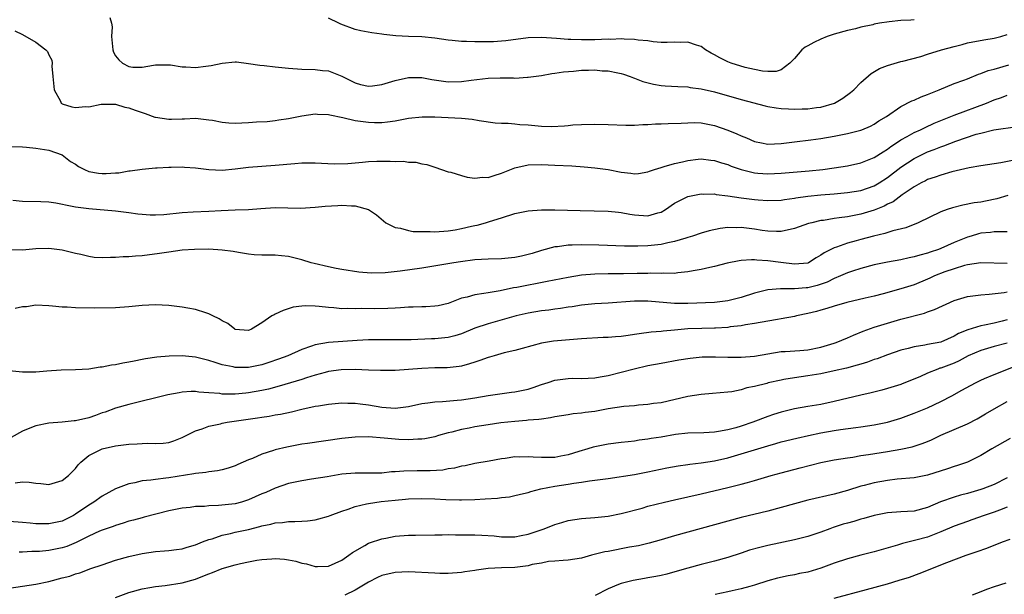
# Model space of a CAD drawing. Units: inches. Extents: x 2607000 to 2610000, y 1533000 to 1536000.
# Drawn here: x 2607219 to 2607367, y 1534199 to 1534286 of the extents above; entities that cross this region are included whole.
import ezdxf

# ---------------------------------------------------------------- set-up
doc = ezdxf.new("R2010")
doc.units = ezdxf.units.IN
doc.header["$MEASUREMENT"] = 0
doc.layers.add('LD26071533_2ft', color=82, linetype='Continuous')

msp = doc.modelspace()

# ---------------------------------------------------------------- linework, layer by layer
at = {"layer": 'LD26071533_2ft'}
for points, elevation in [([(2607232.15, 1534285.85), (2607232.4, 1534285), (2607232.47, 1534284.47), (2607232.37, 1534283), (2607232.6, 1534281), (2607232.68, 1534280.68), (2607233, 1534280.13), (2607233.49, 1534279.49), (2607234.04, 1534279), (2607235, 1534278.49), (2607235.58, 1534278.42), (2607237, 1534278.38), (2607238.7, 1534278.7), (2607239, 1534278.73), (2607239.25, 1534278.75), (2607241, 1534278.75), (2607241.26, 1534278.74), (2607243, 1534278.44), (2607243.55, 1534278.45), (2607245, 1534278.35), (2607246.56, 1534278.56), (2607247.36, 1534278.64), (2607249.02, 1534279.02), (2607251, 1534279.19), (2607251.18, 1534279.18), (2607253, 1534278.96), (2607254.68, 1534278.68), (2607255.35, 1534278.65), (2607257, 1534278.46), (2607259, 1534278.26), (2607261, 1534278.1), (2607263, 1534278.03), (2607264.1, 1534277.9), (2607265, 1534277.83), (2607267, 1534277.07), (2607269, 1534276.05), (2607269.81, 1534275.81), (2607271, 1534275.54), (2607271.6, 1534275.6), (2607273, 1534275.81), (2607275, 1534276.42), (2607277, 1534276.85), (2607279, 1534276.83), (2607280.55, 1534276.55), (2607282.3, 1534276.3), (2607283, 1534276.22), (2607285, 1534276.25), (2607286.46, 1534276.46), (2607289, 1534276.75), (2607290.78, 1534276.78), (2607292.78, 1534276.78), (2607293, 1534276.76), (2607294.88, 1534276.88), (2607295, 1534276.88), (2607297, 1534277.15), (2607298.57, 1534277.43), (2607299, 1534277.48), (2607300.29, 1534277.71), (2607301.8, 1534277.8), (2607303, 1534277.93), (2607304.05, 1534277.95), (2607305, 1534277.98), (2607306.13, 1534277.87), (2607307, 1534277.84), (2607308.47, 1534277.53), (2607309, 1534277.45), (2607309.35, 1534277.35), (2607310.35, 1534277), (2607310.81, 1534276.81), (2607311, 1534276.75), (2607312.24, 1534276.24), (2607313.82, 1534275.82), (2607315, 1534275.62), (2607315.58, 1534275.58), (2607317.47, 1534275.47), (2607319, 1534275.42), (2607319.35, 1534275.35), (2607321, 1534275.15), (2607323, 1534274.69), (2607327, 1534273.54), (2607330.59, 1534272.59), (2607331, 1534272.5), (2607332.28, 1534272.28), (2607333, 1534272.21), (2607334.13, 1534272.13), (2607335, 1534272.11), (2607336.15, 1534272.15), (2607337, 1534272.15), (2607338.35, 1534272.35), (2607339, 1534272.4), (2607341.05, 1534273), (2607342.26, 1534273.74), (2607343.42, 1534274.58), (2607343.92, 1534275), (2607345, 1534276.12), (2607346.54, 1534277.46), (2607347.81, 1534278.19), (2607349, 1534278.67), (2607351, 1534279.23), (2607351.29, 1534279.29), (2607354, 1534280), (2607355, 1534280.34), (2607357.1, 1534281), (2607359, 1534281.52), (2607360.19, 1534281.81), (2607361, 1534282.05), (2607363.47, 1534282.53), (2607365, 1534282.74), (2607366.03, 1534283), (2607367, 1534283.3)], 7580), ([(2607353, 1534285.54), (2607352.52, 1534285.48), (2607351, 1534285.44), (2607349.24, 1534285.24), (2607347.78, 1534285), (2607347, 1534284.85), (2607346.79, 1534284.79), (2607345, 1534284.41), (2607344.19, 1534284.19), (2607343, 1534283.93), (2607341, 1534283.36), (2607339.91, 1534283), (2607339, 1534282.63), (2607337.91, 1534282.09), (2607337, 1534281.62), (2607336.61, 1534281.39), (2607336.11, 1534281), (2607335, 1534279.72), (2607334.32, 1534279), (2607333, 1534278.01), (2607332.27, 1534277.73), (2607331, 1534277.73), (2607330.22, 1534277.78), (2607329, 1534278.04), (2607327.63, 1534278.37), (2607325.52, 1534279), (2607325, 1534279.19), (2607323.79, 1534279.79), (2607323, 1534280.24), (2607322.49, 1534280.49), (2607321.66, 1534281), (2607321, 1534281.5), (2607320.31, 1534281.69), (2607319, 1534282.16), (2607317.89, 1534282.11), (2607317, 1534282.15), (2607315.9, 1534282.1), (2607315, 1534282.13), (2607313.8, 1534282.2), (2607313, 1534282.35), (2607311.54, 1534282.46), (2607311, 1534282.58), (2607309.41, 1534282.59), (2607309, 1534282.64), (2607307.42, 1534282.58), (2607307, 1534282.59), (2607305, 1534282.53), (2607303, 1534282.5), (2607301.43, 1534282.57), (2607301, 1534282.57), (2607299.27, 1534282.73), (2607297, 1534282.88), (2607295, 1534282.82), (2607291.64, 1534282.36), (2607291, 1534282.29), (2607289.78, 1534282.22), (2607289, 1534282.19), (2607287.79, 1534282.21), (2607287, 1534282.19), (2607285.74, 1534282.26), (2607285, 1534282.25), (2607283.58, 1534282.42), (2607283, 1534282.46), (2607281, 1534282.78), (2607279, 1534282.98), (2607277, 1534283.02), (2607275.1, 1534283.1), (2607273.29, 1534283.29), (2607273, 1534283.36), (2607271.53, 1534283.54), (2607269.86, 1534283.86), (2607269, 1534284.07), (2607266.87, 1534284.87), (2607266.56, 1534285), (2607265, 1534285.78)], 7582), ([(2607217.87, 1534283.87), (2607219, 1534283.29), (2607221, 1534282.18), (2607222.51, 1534281), (2607222.76, 1534280.76), (2607223, 1534280.24), (2607223.44, 1534279.44), (2607223.46, 1534279), (2607223.43, 1534278.57), (2607223.59, 1534277), (2607223.76, 1534275), (2607224.73, 1534273.27), (2607224.85, 1534273), (2607224.92, 1534272.92), (2607225, 1534272.88), (2607226.45, 1534272.45), (2607227, 1534272.32), (2607228.49, 1534272.49), (2607229, 1534272.45), (2607230.84, 1534272.84), (2607231, 1534272.86), (2607232.82, 1534272.82), (2607233, 1534272.84), (2607234.38, 1534272.38), (2607235, 1534272.3), (2607235.93, 1534271.93), (2607237, 1534271.57), (2607237.44, 1534271.44), (2607238.9, 1534270.9), (2607239, 1534270.88), (2607241, 1534270.6), (2607241.42, 1534270.58), (2607243, 1534270.63), (2607243.37, 1534270.63), (2607245, 1534270.71), (2607247, 1534270.5), (2607247.59, 1534270.41), (2607249, 1534270.13), (2607250.02, 1534270.02), (2607251, 1534269.98), (2607253, 1534270.08), (2607254.2, 1534270.2), (2607255.76, 1534270.24), (2607257, 1534270.36), (2607257.54, 1534270.46), (2607259, 1534270.67), (2607259.26, 1534270.74), (2607261, 1534271.09), (2607263, 1534271.39), (2607263.35, 1534271.35), (2607265, 1534271.29), (2607265.22, 1534271.22), (2607267.17, 1534270.83), (2607269, 1534270.39), (2607270.22, 1534270.22), (2607271, 1534270.13), (2607271.9, 1534270.1), (2607273, 1534270.1), (2607273.84, 1534270.16), (2607275, 1534270.32), (2607277, 1534270.72), (2607279.06, 1534270.94), (2607281, 1534270.92), (2607285, 1534270.72), (2607286.58, 1534270.58), (2607287.64, 1534270.36), (2607290.03, 1534270.03), (2607291, 1534269.96), (2607292.02, 1534269.98), (2607293, 1534269.87), (2607293.77, 1534269.77), (2607295, 1534269.72), (2607297, 1534269.55), (2607298.5, 1534269.5), (2607300.44, 1534269.56), (2607301, 1534269.64), (2607301.71, 1534269.72), (2607303, 1534269.78), (2607305, 1534269.82), (2607307, 1534269.79), (2607309.68, 1534269.68), (2607311, 1534269.68), (2607312.22, 1534269.78), (2607313, 1534269.78), (2607314.13, 1534269.87), (2607315, 1534269.88), (2607316.05, 1534269.95), (2607317.98, 1534269.98), (2607319, 1534270.05), (2607319.94, 1534270.06), (2607321, 1534270.02), (2607323, 1534269.65), (2607325, 1534268.94), (2607326.38, 1534268.38), (2607327, 1534268.08), (2607327.79, 1534267.79), (2607329, 1534267.24), (2607330.07, 1534267), (2607331, 1534266.83), (2607333, 1534266.92), (2607335, 1534267.19), (2607337.46, 1534267.46), (2607339, 1534267.66), (2607341, 1534268.02), (2607343, 1534268.44), (2607345, 1534268.94), (2607345.16, 1534269), (2607346.45, 1534269.55), (2607347, 1534269.83), (2607347.69, 1534270.31), (2607348.85, 1534271), (2607351, 1534272.5), (2607352.66, 1534273.34), (2607353, 1534273.45), (2607354.06, 1534273.94), (2607355, 1534274.27), (2607355.5, 1534274.5), (2607356.75, 1534275), (2607359, 1534275.93), (2607360.44, 1534276.44), (2607361, 1534276.66), (2607362.66, 1534277.34), (2607363, 1534277.43), (2607364.12, 1534277.88), (2607365, 1534278.11), (2607367.25, 1534278.75)], 7578), ([(2607217, 1534266.45), (2607219, 1534266.4), (2607219.64, 1534266.36), (2607221, 1534266.2), (2607223, 1534265.92), (2607225, 1534265.21), (2607226.22, 1534264.22), (2607227, 1534263.79), (2607227.44, 1534263.44), (2607228.35, 1534263), (2607229, 1534262.73), (2607230.46, 1534262.46), (2607231, 1534262.4), (2607231.6, 1534262.4), (2607233, 1534262.51), (2607233.48, 1534262.52), (2607235, 1534262.8), (2607235.21, 1534262.79), (2607237, 1534263.07), (2607239, 1534263.27), (2607239.27, 1534263.27), (2607241, 1534263.37), (2607241.35, 1534263.35), (2607243, 1534263.41), (2607243.37, 1534263.37), (2607245, 1534263.28), (2607247, 1534263.01), (2607249, 1534262.93), (2607251, 1534263.12), (2607253, 1534263.36), (2607257, 1534263.66), (2607259.94, 1534263.94), (2607261, 1534264), (2607262.04, 1534264.04), (2607263, 1534264.02), (2607265.87, 1534263.87), (2607267.91, 1534263.91), (2607269, 1534264.04), (2607270.11, 1534264.11), (2607271, 1534264.21), (2607272.26, 1534264.26), (2607274.29, 1534264.29), (2607275, 1534264.23), (2607276.25, 1534264.25), (2607277, 1534264.13), (2607278.1, 1534264.1), (2607279, 1534263.88), (2607279.76, 1534263.76), (2607281, 1534263.37), (2607283, 1534262.68), (2607283.39, 1534262.61), (2607285, 1534262.09), (2607285.85, 1534261.85), (2607287, 1534261.73), (2607288.16, 1534261.84), (2607289, 1534261.82), (2607289.87, 1534262.13), (2607291, 1534262.44), (2607293, 1534263.25), (2607295, 1534263.69), (2607297, 1534263.76), (2607299, 1534263.67), (2607301.54, 1534263.54), (2607303.42, 1534263.42), (2607305, 1534263.27), (2607307, 1534262.99), (2607309, 1534262.6), (2607310.45, 1534262.45), (2607311, 1534262.35), (2607311.58, 1534262.42), (2607313, 1534262.64), (2607313.24, 1534262.76), (2607313.98, 1534263), (2607315, 1534263.33), (2607315.44, 1534263.44), (2607317, 1534263.93), (2607318.17, 1534264.17), (2607319, 1534264.39), (2607320.55, 1534264.55), (2607321, 1534264.61), (2607322.44, 1534264.44), (2607323, 1534264.39), (2607324.04, 1534264.04), (2607325, 1534263.75), (2607325.52, 1534263.52), (2607326.99, 1534262.99), (2607329, 1534262.51), (2607329.52, 1534262.48), (2607331, 1534262.37), (2607333, 1534262.48), (2607337.2, 1534262.8), (2607339.28, 1534263), (2607341, 1534263.24), (2607343, 1534263.58), (2607345, 1534264.02), (2607347, 1534264.8), (2607348.32, 1534265.68), (2607349, 1534266.07), (2607349.52, 1534266.48), (2607350.34, 1534267), (2607351, 1534267.45), (2607351.97, 1534267.97), (2607353, 1534268.57), (2607353.97, 1534269), (2607354.65, 1534269.35), (2607356.03, 1534269.97), (2607359, 1534271.18), (2607363.85, 1534273), (2607365, 1534273.49), (2607366.14, 1534273.86), (2607367, 1534274.17)], 7576), ([(2607217.58, 1534258.42), (2607219, 1534258.25), (2607221.79, 1534258.21), (2607223, 1534258.13), (2607224.01, 1534257.99), (2607226.48, 1534257.52), (2607227, 1534257.4), (2607229, 1534257.13), (2607233, 1534256.81), (2607235, 1534256.57), (2607236.35, 1534256.35), (2607237, 1534256.29), (2607238.19, 1534256.19), (2607239, 1534256.19), (2607240.25, 1534256.25), (2607243, 1534256.54), (2607244.64, 1534256.64), (2607247, 1534256.73), (2607248.86, 1534256.86), (2607250.96, 1534256.96), (2607253, 1534257.02), (2607254.85, 1534257.15), (2607257, 1534257.28), (2607260.79, 1534257.21), (2607263, 1534257.34), (2607264.51, 1534257.49), (2607266.42, 1534257.58), (2607267, 1534257.63), (2607268.47, 1534257.53), (2607269, 1534257.56), (2607271.03, 1534257), (2607272.2, 1534256.2), (2607273.27, 1534255.27), (2607273.63, 1534255), (2607275, 1534254.28), (2607275.82, 1534254.18), (2607277, 1534253.83), (2607277.7, 1534253.7), (2607279, 1534253.69), (2607280.29, 1534253.71), (2607281, 1534253.66), (2607283, 1534253.79), (2607284.04, 1534253.96), (2607285, 1534254.14), (2607286.5, 1534254.5), (2607287, 1534254.6), (2607287.35, 1534254.65), (2607288.59, 1534255), (2607289.2, 1534255.2), (2607291, 1534255.74), (2607293, 1534256.38), (2607294.75, 1534256.74), (2607295, 1534256.82), (2607297, 1534256.95), (2607299, 1534256.93), (2607302.83, 1534256.83), (2607307, 1534256.76), (2607308.58, 1534256.58), (2607309, 1534256.56), (2607310.29, 1534256.29), (2607311, 1534256.19), (2607313, 1534256.05), (2607314.5, 1534256.5), (2607315, 1534256.61), (2607315.66, 1534257), (2607317, 1534257.93), (2607317.68, 1534258.32), (2607319, 1534258.94), (2607321, 1534259.34), (2607321.32, 1534259.32), (2607323, 1534259.34), (2607323.27, 1534259.27), (2607325, 1534259.07), (2607327, 1534258.75), (2607329, 1534258.49), (2607329.57, 1534258.43), (2607331, 1534258.33), (2607333, 1534258.41), (2607333.5, 1534258.5), (2607335, 1534258.71), (2607335.24, 1534258.76), (2607337, 1534259.01), (2607339, 1534259.2), (2607341, 1534259.36), (2607343, 1534259.54), (2607345, 1534259.88), (2607347, 1534260.58), (2607347.73, 1534261), (2607349, 1534261.81), (2607351, 1534263.36), (2607353, 1534264.69), (2607355, 1534265.65), (2607355.99, 1534266.01), (2607357, 1534266.42), (2607357.44, 1534266.56), (2607359.27, 1534267.27), (2607362.31, 1534268.31), (2607363, 1534268.5), (2607364.98, 1534268.98), (2607368.52, 1534269.48)], 7574), ([(2607368.52, 1534264.52), (2607366.01, 1534264.01), (2607363, 1534263.56), (2607361.27, 1534263.27), (2607358.67, 1534262.67), (2607357, 1534262.18), (2607356.15, 1534261.85), (2607355, 1534261.49), (2607354.68, 1534261.32), (2607354.03, 1534261), (2607353, 1534260.43), (2607351.18, 1534259.18), (2607349.83, 1534258.17), (2607349, 1534257.8), (2607348.49, 1534257.51), (2607347, 1534256.91), (2607345, 1534256.3), (2607343, 1534255.91), (2607341.72, 1534255.72), (2607341, 1534255.64), (2607339.36, 1534255.36), (2607339, 1534255.32), (2607337.62, 1534255), (2607337.13, 1534254.87), (2607335, 1534254.16), (2607333, 1534253.7), (2607332.31, 1534253.69), (2607331, 1534253.72), (2607330.15, 1534253.85), (2607329, 1534254.05), (2607327, 1534254.3), (2607326.26, 1534254.26), (2607325, 1534254.27), (2607323.85, 1534254.15), (2607322.2, 1534253.8), (2607321, 1534253.45), (2607319.71, 1534253), (2607319, 1534252.78), (2607318.71, 1534252.71), (2607317, 1534252.18), (2607316, 1534252), (2607315, 1534251.75), (2607313, 1534251.53), (2607311.47, 1534251.47), (2607309.49, 1534251.49), (2607305.64, 1534251.64), (2607303, 1534251.69), (2607301.63, 1534251.63), (2607301, 1534251.63), (2607299.4, 1534251.4), (2607299, 1534251.37), (2607297, 1534250.83), (2607295.61, 1534250.39), (2607294.01, 1534249.99), (2607293, 1534249.8), (2607291, 1534249.6), (2607289, 1534249.54), (2607287, 1534249.42), (2607284.85, 1534249.15), (2607283.85, 1534249), (2607279, 1534248.18), (2607275.75, 1534247.75), (2607273.49, 1534247.49), (2607271.41, 1534247.41), (2607269.55, 1534247.55), (2607267, 1534247.96), (2607266.14, 1534248.14), (2607265, 1534248.36), (2607262.87, 1534248.87), (2607262.41, 1534249), (2607261, 1534249.43), (2607259, 1534249.92), (2607257.96, 1534250.04), (2607257, 1534250.12), (2607255.88, 1534250.12), (2607255, 1534250.13), (2607253.82, 1534250.18), (2607253, 1534250.28), (2607251.49, 1534250.51), (2607250.67, 1534250.67), (2607249, 1534250.9), (2607247, 1534251.02), (2607244.86, 1534251), (2607243, 1534250.87), (2607241, 1534250.6), (2607239.62, 1534250.38), (2607237, 1534250.05), (2607236.01, 1534249.99), (2607235, 1534249.9), (2607234.13, 1534249.87), (2607233, 1534249.78), (2607232.22, 1534249.78), (2607231, 1534249.72), (2607229.8, 1534249.8), (2607229, 1534249.91), (2607227.77, 1534250.23), (2607227, 1534250.39), (2607225, 1534250.89), (2607223, 1534251.12), (2607221, 1534251.07), (2607219, 1534250.88), (2607217, 1534250.94)], 7572), ([(2607367.1, 1534259.1), (2607365.41, 1534258.59), (2607363.74, 1534258.26), (2607363, 1534258.12), (2607362.02, 1534257.98), (2607360.33, 1534257.67), (2607358.74, 1534257.26), (2607357.97, 1534257), (2607357, 1534256.63), (2607353.6, 1534255), (2607351.74, 1534254.26), (2607349.81, 1534253.81), (2607348.6, 1534253.4), (2607346.87, 1534253), (2607345, 1534252.5), (2607344.29, 1534252.29), (2607343, 1534251.94), (2607341.32, 1534251.32), (2607341, 1534251.23), (2607339.5, 1534250.5), (2607339, 1534250.11), (2607338.28, 1534249.72), (2607337.14, 1534249), (2607337, 1534248.94), (2607335, 1534248.77), (2607332.98, 1534249.02), (2607331, 1534249.29), (2607329.36, 1534249.36), (2607329, 1534249.42), (2607328.55, 1534249.45), (2607327, 1534249.32), (2607326.72, 1534249.28), (2607324.91, 1534248.91), (2607323, 1534248.42), (2607322.3, 1534248.3), (2607321, 1534247.99), (2607319.78, 1534247.78), (2607319, 1534247.61), (2607317.47, 1534247.47), (2607317, 1534247.39), (2607315.4, 1534247.4), (2607315, 1534247.36), (2607313.4, 1534247.4), (2607313, 1534247.38), (2607311.37, 1534247.37), (2607309.31, 1534247.31), (2607307, 1534247.31), (2607305, 1534247.28), (2607303, 1534247.12), (2607301, 1534246.79), (2607297.85, 1534246.15), (2607293.29, 1534245.29), (2607292.79, 1534245.21), (2607290.78, 1534244.78), (2607289, 1534244.48), (2607288.36, 1534244.36), (2607287, 1534244.18), (2607285.82, 1534243.82), (2607285, 1534243.64), (2607283, 1534242.88), (2607281.47, 1534242.53), (2607281, 1534242.45), (2607279.63, 1534242.37), (2607279, 1534242.37), (2607277.7, 1534242.3), (2607277, 1534242.29), (2607275.8, 1534242.2), (2607275, 1534242.17), (2607273.9, 1534242.1), (2607271.92, 1534242.08), (2607269.91, 1534242.09), (2607269, 1534242.06), (2607267.9, 1534242.1), (2607267, 1534242.07), (2607265.8, 1534242.2), (2607265, 1534242.25), (2607263.58, 1534242.42), (2607263, 1534242.47), (2607261.49, 1534242.51), (2607261, 1534242.46), (2607259.71, 1534242.29), (2607258.18, 1534241.82), (2607257, 1534241.24), (2607256.82, 1534241.18), (2607256.51, 1534241), (2607255, 1534239.94), (2607253.41, 1534239), (2607253, 1534238.82), (2607251, 1534238.96), (2607250.92, 1534239), (2607249.86, 1534239.86), (2607249, 1534240.26), (2607248.58, 1534240.58), (2607247.63, 1534241), (2607247, 1534241.33), (2607246.55, 1534241.45), (2607245, 1534241.98), (2607243.84, 1534242.16), (2607243, 1534242.33), (2607241, 1534242.56), (2607239, 1534242.66), (2607237, 1534242.58), (2607235, 1534242.37), (2607233, 1534242.21), (2607229.85, 1534242.15), (2607227, 1534242.2), (2607225.71, 1534242.29), (2607225, 1534242.32), (2607223.53, 1534242.47), (2607223, 1534242.51), (2607221, 1534242.59), (2607219.63, 1534242.37), (2607219, 1534242.35), (2607217.9, 1534242.1)], 7570), ([(2607367, 1534253.64), (2607365.66, 1534253.66), (2607365, 1534253.62), (2607364.45, 1534253.55), (2607363, 1534253.42), (2607362.67, 1534253.33), (2607361.59, 1534253), (2607361, 1534252.84), (2607359, 1534252.02), (2607357, 1534251.14), (2607356.64, 1534251), (2607355.41, 1534250.59), (2607355, 1534250.43), (2607353.85, 1534250.15), (2607353, 1534249.86), (2607352.26, 1534249.74), (2607351, 1534249.45), (2607349, 1534249.09), (2607347, 1534248.66), (2607345, 1534248.14), (2607343.74, 1534247.74), (2607343, 1534247.49), (2607341.93, 1534247), (2607341, 1534246.62), (2607339.93, 1534246.07), (2607338.42, 1534245.58), (2607337, 1534245.23), (2607336.77, 1534245.23), (2607335, 1534245.07), (2607333.07, 1534245.08), (2607332.91, 1534245.09), (2607331, 1534244.93), (2607329, 1534244.43), (2607327, 1534243.79), (2607325, 1534243.28), (2607323, 1534243.02), (2607319, 1534242.88), (2607317, 1534242.88), (2607313, 1534243.23), (2607311, 1534243.22), (2607307, 1534242.92), (2607305, 1534242.8), (2607303, 1534242.61), (2607301.62, 1534242.38), (2607301, 1534242.32), (2607299.88, 1534242.12), (2607299, 1534242.02), (2607298.13, 1534241.87), (2607297, 1534241.74), (2607295, 1534241.41), (2607293.19, 1534241), (2607289, 1534239.83), (2607287, 1534239.14), (2607285, 1534238.32), (2607284, 1534238), (2607283, 1534237.77), (2607281, 1534237.55), (2607280.46, 1534237.54), (2607277.41, 1534237.41), (2607275, 1534237.38), (2607273, 1534237.4), (2607271, 1534237.39), (2607269.29, 1534237.29), (2607265, 1534237), (2607263, 1534236.67), (2607262.45, 1534236.45), (2607261, 1534235.94), (2607258.87, 1534235), (2607257.5, 1534234.5), (2607256.01, 1534233.99), (2607255, 1534233.66), (2607253, 1534233.24), (2607252.75, 1534233.25), (2607251, 1534233.23), (2607250.68, 1534233.32), (2607249, 1534233.66), (2607247.99, 1534234.01), (2607247, 1534234.31), (2607245, 1534234.8), (2607243, 1534234.98), (2607241.05, 1534234.95), (2607239.21, 1534234.79), (2607237.48, 1534234.52), (2607237, 1534234.42), (2607235.79, 1534234.21), (2607235, 1534234.02), (2607234.1, 1534233.9), (2607233, 1534233.66), (2607232.4, 1534233.6), (2607231, 1534233.31), (2607230.7, 1534233.3), (2607229, 1534233.01), (2607227, 1534232.87), (2607224.84, 1534232.84), (2607222.68, 1534232.68), (2607221, 1534232.53), (2607219, 1534232.56), (2607217, 1534232.74)], 7568), ([(2607367, 1534248.89), (2607363, 1534248.97), (2607361, 1534248.69), (2607360.58, 1534248.58), (2607359, 1534248.1), (2607357.6, 1534247.6), (2607356.07, 1534247), (2607355.35, 1534246.65), (2607355, 1534246.5), (2607353, 1534245.68), (2607351, 1534245.05), (2607348.32, 1534244.32), (2607347, 1534243.98), (2607345.64, 1534243.64), (2607342.89, 1534243), (2607341, 1534242.48), (2607339.88, 1534242.12), (2607339, 1534241.88), (2607338.32, 1534241.68), (2607337, 1534241.35), (2607335.32, 1534241), (2607335, 1534240.92), (2607333, 1534240.56), (2607332.48, 1534240.48), (2607331, 1534240.22), (2607329, 1534239.85), (2607327.65, 1534239.65), (2607327, 1534239.51), (2607325.34, 1534239.34), (2607325, 1534239.27), (2607323.17, 1534239.17), (2607323, 1534239.15), (2607321.12, 1534239.12), (2607319, 1534239.03), (2607317, 1534238.84), (2607315.3, 1534238.7), (2607315, 1534238.66), (2607313.46, 1534238.54), (2607311.69, 1534238.31), (2607311, 1534238.18), (2607310.04, 1534238.04), (2607309, 1534237.92), (2607308.14, 1534237.86), (2607307, 1534237.77), (2607306.26, 1534237.74), (2607303, 1534237.54), (2607300.63, 1534237.37), (2607298.8, 1534237.2), (2607297, 1534236.91), (2607294.11, 1534236.11), (2607293, 1534235.78), (2607291.42, 1534235.42), (2607289.89, 1534235), (2607289.21, 1534234.79), (2607289, 1534234.75), (2607287.72, 1534234.28), (2607287, 1534234.06), (2607286.21, 1534233.79), (2607285, 1534233.46), (2607284.62, 1534233.38), (2607282.81, 1534233.19), (2607281, 1534233.17), (2607279, 1534233.11), (2607275, 1534232.81), (2607273, 1534232.77), (2607272.8, 1534232.8), (2607271, 1534232.85), (2607269, 1534232.93), (2607266.91, 1534232.91), (2607265, 1534232.63), (2607264.51, 1534232.51), (2607263, 1534232.07), (2607261.67, 1534231.67), (2607261, 1534231.45), (2607257.58, 1534230.42), (2607256, 1534230), (2607255, 1534229.79), (2607253, 1534229.42), (2607252.6, 1534229.4), (2607251, 1534229.23), (2607249.24, 1534229.24), (2607249, 1534229.25), (2607248.69, 1534229.31), (2607247, 1534229.45), (2607245.52, 1534229.52), (2607245, 1534229.61), (2607244.37, 1534229.63), (2607243, 1534229.51), (2607242.55, 1534229.45), (2607240.88, 1534229.12), (2607235, 1534227.68), (2607233, 1534227.12), (2607231.46, 1534226.54), (2607231, 1534226.41), (2607230, 1534226), (2607229, 1534225.68), (2607227, 1534225.2), (2607226.8, 1534225.2), (2607225, 1534225.03), (2607223, 1534224.89), (2607221, 1534224.49), (2607220.11, 1534224.11), (2607219, 1534223.67), (2607217.31, 1534222.69)], 7566), ([(2607217.91, 1534215.91), (2607219, 1534216.07), (2607220.01, 1534216.01), (2607221, 1534215.87), (2607221.79, 1534215.79), (2607223, 1534215.64), (2607225, 1534216.25), (2607225.94, 1534217), (2607226.46, 1534217.54), (2607227, 1534218.07), (2607227.4, 1534218.6), (2607227.81, 1534219), (2607229, 1534219.99), (2607231, 1534221.01), (2607233, 1534221.48), (2607235, 1534221.73), (2607236.23, 1534221.77), (2607237, 1534221.83), (2607237.87, 1534221.87), (2607239, 1534221.81), (2607240.16, 1534221.84), (2607241, 1534221.97), (2607241.78, 1534222.22), (2607243, 1534222.69), (2607245, 1534223.7), (2607246.03, 1534224.03), (2607247, 1534224.42), (2607248.79, 1534224.79), (2607249, 1534224.86), (2607249.76, 1534225), (2607254.34, 1534225.66), (2607255, 1534225.78), (2607256.08, 1534225.92), (2607257, 1534226.1), (2607257.78, 1534226.22), (2607259.43, 1534226.57), (2607261, 1534226.97), (2607263, 1534227.4), (2607263.49, 1534227.49), (2607265, 1534227.74), (2607267, 1534227.93), (2607267.89, 1534227.89), (2607269, 1534227.88), (2607269.76, 1534227.76), (2607271, 1534227.61), (2607273, 1534227.27), (2607275, 1534227.13), (2607277, 1534227.37), (2607279, 1534227.81), (2607279.91, 1534227.91), (2607281, 1534228.09), (2607282.13, 1534228.13), (2607284.31, 1534228.31), (2607285, 1534228.38), (2607287, 1534228.7), (2607289, 1534229.03), (2607292.49, 1534229.51), (2607293, 1534229.56), (2607295, 1534230), (2607295.76, 1534230.24), (2607297, 1534230.68), (2607298.01, 1534231), (2607299, 1534231.35), (2607301, 1534231.61), (2607301.63, 1534231.63), (2607303, 1534231.59), (2607305, 1534231.69), (2607305.83, 1534231.83), (2607307, 1534232.06), (2607309, 1534232.55), (2607310.94, 1534233.06), (2607313, 1534233.52), (2607315, 1534233.91), (2607317.63, 1534234.37), (2607319.34, 1534234.66), (2607321.16, 1534234.84), (2607323.14, 1534234.86), (2607325, 1534234.81), (2607327, 1534234.79), (2607329, 1534234.94), (2607331, 1534235.31), (2607333, 1534235.63), (2607333.64, 1534235.64), (2607335.8, 1534235.8), (2607337, 1534235.92), (2607339, 1534236.32), (2607341, 1534236.91), (2607341.27, 1534237), (2607343, 1534237.72), (2607343.88, 1534238.12), (2607345.32, 1534238.68), (2607347, 1534239.29), (2607349, 1534239.92), (2607351, 1534240.49), (2607354.57, 1534241.43), (2607355, 1534241.59), (2607356.06, 1534241.94), (2607359, 1534243.29), (2607361, 1534243.91), (2607363, 1534244.17), (2607364.25, 1534244.25), (2607366.52, 1534244.52), (2607367, 1534244.63)], 7564), ([(2607367, 1534240.43), (2607366.23, 1534240.23), (2607365, 1534239.91), (2607363.59, 1534239.59), (2607363, 1534239.49), (2607361.08, 1534238.92), (2607359.66, 1534238.34), (2607359, 1534237.93), (2607357, 1534237.05), (2607355, 1534236.69), (2607354.6, 1534236.6), (2607353, 1534236.37), (2607352.11, 1534236.11), (2607351, 1534235.83), (2607349, 1534235.15), (2607347.44, 1534234.56), (2607347, 1534234.43), (2607345.97, 1534234.03), (2607345, 1534233.76), (2607344.43, 1534233.57), (2607342.84, 1534233.16), (2607341, 1534232.73), (2607339, 1534232.31), (2607337, 1534231.98), (2607335, 1534231.7), (2607333.41, 1534231.41), (2607333, 1534231.35), (2607331.08, 1534230.92), (2607330.84, 1534230.84), (2607329, 1534230.37), (2607327.84, 1534230.16), (2607327, 1534229.88), (2607325.6, 1534229.6), (2607325, 1534229.52), (2607322.69, 1534229.31), (2607321, 1534229.2), (2607319, 1534228.9), (2607315, 1534227.95), (2607313.81, 1534227.81), (2607313, 1534227.66), (2607311.59, 1534227.59), (2607311, 1534227.5), (2607309.36, 1534227.36), (2607307, 1534227), (2607305, 1534226.64), (2607303.55, 1534226.45), (2607303, 1534226.35), (2607301.74, 1534226.26), (2607301, 1534226.11), (2607300.02, 1534225.98), (2607299, 1534225.8), (2607298.35, 1534225.65), (2607297, 1534225.48), (2607296.6, 1534225.4), (2607295, 1534225.3), (2607294.74, 1534225.26), (2607293, 1534225.14), (2607290.9, 1534224.9), (2607289, 1534224.64), (2607287, 1534224.33), (2607286.14, 1534224.14), (2607285, 1534223.93), (2607283.52, 1534223.52), (2607283, 1534223.41), (2607281.52, 1534223), (2607281, 1534222.83), (2607279.48, 1534222.52), (2607279, 1534222.44), (2607278.44, 1534222.44), (2607277, 1534222.35), (2607275.59, 1534222.41), (2607275, 1534222.45), (2607273.38, 1534222.62), (2607271, 1534222.82), (2607269, 1534222.77), (2607267, 1534222.54), (2607261.82, 1534221.82), (2607261, 1534221.69), (2607258.74, 1534221.26), (2607257, 1534220.84), (2607256.74, 1534220.74), (2607255, 1534220.22), (2607253.57, 1534219.57), (2607253, 1534219.36), (2607251.37, 1534218.63), (2607251, 1534218.45), (2607249.92, 1534218.08), (2607249, 1534217.86), (2607248.32, 1534217.68), (2607247, 1534217.56), (2607246.55, 1534217.45), (2607245, 1534217.29), (2607244.77, 1534217.23), (2607241, 1534216.66), (2607240.58, 1534216.58), (2607239, 1534216.42), (2607238.29, 1534216.29), (2607237, 1534216.18), (2607235.9, 1534215.9), (2607235, 1534215.74), (2607233, 1534214.98), (2607231, 1534213.91), (2607229.75, 1534213), (2607229, 1534212.55), (2607227, 1534211.18), (2607226.7, 1534211), (2607225, 1534210.15), (2607223, 1534209.71), (2607221, 1534209.74), (2607220.16, 1534209.84), (2607219, 1534209.95), (2607217, 1534210.08)], 7562), ([(2607367, 1534236.91), (2607365, 1534236.39), (2607363, 1534235.82), (2607361.14, 1534235), (2607359.76, 1534234.24), (2607359, 1534233.9), (2607357, 1534233.15), (2607356.88, 1534233.12), (2607356.55, 1534233), (2607355, 1534232.37), (2607353.86, 1534231.86), (2607351.22, 1534230.78), (2607351, 1534230.7), (2607349, 1534230.07), (2607348.15, 1534229.85), (2607346.55, 1534229.45), (2607345, 1534229.1), (2607341, 1534228.11), (2607339, 1534227.7), (2607337, 1534227.37), (2607335, 1534227.01), (2607333, 1534226.54), (2607331.84, 1534226.16), (2607331, 1534225.87), (2607328.78, 1534225), (2607327, 1534224.42), (2607326.19, 1534224.19), (2607325, 1534223.88), (2607323.6, 1534223.6), (2607323, 1534223.52), (2607321.41, 1534223.41), (2607319, 1534223.35), (2607317.14, 1534223.14), (2607315, 1534222.77), (2607313.46, 1534222.54), (2607313, 1534222.44), (2607311.7, 1534222.3), (2607311, 1534222.17), (2607310.04, 1534222.04), (2607309, 1534221.94), (2607307, 1534221.69), (2607305, 1534221.32), (2607304.75, 1534221.25), (2607303.95, 1534221), (2607302.62, 1534220.62), (2607301, 1534220.11), (2607299.91, 1534219.91), (2607299, 1534219.72), (2607297, 1534219.69), (2607295.74, 1534219.74), (2607295, 1534219.83), (2607293.77, 1534219.77), (2607293, 1534219.81), (2607291.57, 1534219.57), (2607291, 1534219.51), (2607289.14, 1534219.14), (2607287, 1534218.78), (2607285.55, 1534218.45), (2607285, 1534218.39), (2607283.91, 1534218.09), (2607283, 1534217.99), (2607282.18, 1534217.82), (2607280.29, 1534217.71), (2607278.3, 1534217.7), (2607276.34, 1534217.66), (2607275, 1534217.53), (2607274.47, 1534217.53), (2607273, 1534217.36), (2607272.63, 1534217.37), (2607271, 1534217.33), (2607270.66, 1534217.34), (2607269, 1534217.35), (2607267, 1534217.19), (2607264.82, 1534216.82), (2607262.43, 1534216.43), (2607261, 1534216.21), (2607259, 1534215.79), (2607257, 1534215.11), (2607255.56, 1534214.44), (2607255, 1534214.22), (2607253, 1534213.32), (2607251.93, 1534213), (2607251, 1534212.76), (2607248.47, 1534212.47), (2607247, 1534212.43), (2607246.35, 1534212.35), (2607245, 1534212.32), (2607244.21, 1534212.21), (2607243, 1534212.1), (2607241, 1534211.67), (2607237.29, 1534210.71), (2607237, 1534210.65), (2607235.71, 1534210.29), (2607235, 1534210.11), (2607234.17, 1534209.83), (2607233, 1534209.5), (2607232.65, 1534209.35), (2607231, 1534208.77), (2607230.61, 1534208.61), (2607229, 1534207.86), (2607227.08, 1534206.92), (2607225.66, 1534206.34), (2607225, 1534206.13), (2607223, 1534205.73), (2607221.59, 1534205.59), (2607221, 1534205.57), (2607220.42, 1534205.58), (2607219, 1534205.49), (2607218.51, 1534205.49)], 7560), ([(2607217, 1534200.04), (2607219, 1534200.38), (2607221, 1534200.64), (2607223, 1534201.05), (2607225, 1534201.6), (2607226.12, 1534201.88), (2607227, 1534202.19), (2607227.62, 1534202.38), (2607229.28, 1534203), (2607231, 1534203.59), (2607233, 1534204.25), (2607235, 1534204.82), (2607237, 1534205.26), (2607239, 1534205.56), (2607240.35, 1534205.65), (2607241, 1534205.73), (2607242.15, 1534205.85), (2607243, 1534205.97), (2607243.78, 1534206.22), (2607245, 1534206.55), (2607246.07, 1534207), (2607247, 1534207.36), (2607247.5, 1534207.5), (2607249, 1534208.02), (2607250.29, 1534208.29), (2607251, 1534208.47), (2607253, 1534208.9), (2607254.69, 1534209.31), (2607255, 1534209.41), (2607256.34, 1534209.66), (2607257, 1534209.87), (2607258.07, 1534209.93), (2607259, 1534210.09), (2607259.93, 1534210.07), (2607261, 1534210.14), (2607261.82, 1534210.18), (2607263, 1534210.33), (2607263.54, 1534210.46), (2607265, 1534210.88), (2607265.27, 1534211), (2607267, 1534211.65), (2607267.96, 1534211.96), (2607269, 1534212.33), (2607270.72, 1534212.72), (2607271, 1534212.8), (2607272.92, 1534213.08), (2607275, 1534213.29), (2607276.57, 1534213.43), (2607277, 1534213.48), (2607279, 1534213.56), (2607281, 1534213.48), (2607282.62, 1534213.38), (2607284.67, 1534213.33), (2607285, 1534213.33), (2607287, 1534213.39), (2607288.53, 1534213.47), (2607290.39, 1534213.61), (2607291, 1534213.7), (2607292.19, 1534213.81), (2607293, 1534213.99), (2607294.3, 1534214.3), (2607295, 1534214.45), (2607295.41, 1534214.59), (2607296.89, 1534215), (2607299, 1534215.41), (2607301, 1534215.72), (2607301.87, 1534215.87), (2607303, 1534216), (2607304.2, 1534216.2), (2607305, 1534216.28), (2607307, 1534216.55), (2607311, 1534217.16), (2607313, 1534217.53), (2607315.86, 1534218.14), (2607317.53, 1534218.47), (2607319, 1534218.66), (2607319.29, 1534218.71), (2607321, 1534218.88), (2607323, 1534219.19), (2607325, 1534219.66), (2607327, 1534220.24), (2607331, 1534221.48), (2607332.2, 1534221.8), (2607333, 1534222.05), (2607335.38, 1534222.62), (2607337.1, 1534223), (2607339, 1534223.4), (2607341, 1534223.75), (2607341.91, 1534223.91), (2607344.23, 1534224.23), (2607345, 1534224.32), (2607347, 1534224.6), (2607349, 1534225.01), (2607351, 1534225.63), (2607353, 1534226.36), (2607355, 1534227.15), (2607357, 1534228.13), (2607358.65, 1534229), (2607360.18, 1534229.82), (2607361.46, 1534230.54), (2607362.32, 1534231), (2607363, 1534231.34), (2607363.57, 1534231.57), (2607365, 1534232.2), (2607368.44, 1534233.56)], 7558), ([(2607233, 1534198.64), (2607235, 1534199.4), (2607237, 1534199.96), (2607238.14, 1534200.14), (2607239, 1534200.31), (2607240.45, 1534200.45), (2607243, 1534200.85), (2607245, 1534201.43), (2607246.14, 1534201.86), (2607247, 1534202.22), (2607247.58, 1534202.42), (2607249, 1534203), (2607251, 1534203.59), (2607251.76, 1534203.76), (2607253, 1534204.03), (2607254.25, 1534204.25), (2607255, 1534204.37), (2607256.49, 1534204.49), (2607257, 1534204.52), (2607258.41, 1534204.41), (2607259, 1534204.34), (2607260.11, 1534204.11), (2607261, 1534203.84), (2607261.71, 1534203.71), (2607263, 1534203.33), (2607263.34, 1534203.34), (2607265, 1534203.37), (2607267, 1534204.25), (2607268.08, 1534205), (2607268.59, 1534205.41), (2607270.47, 1534206.47), (2607271, 1534206.8), (2607271.14, 1534206.86), (2607273, 1534207.5), (2607273.59, 1534207.59), (2607275, 1534207.87), (2607277, 1534208.02), (2607278.05, 1534208.05), (2607281, 1534208.1), (2607282.09, 1534208.09), (2607283, 1534208.11), (2607284.09, 1534208.09), (2607285, 1534208.09), (2607287, 1534208.07), (2607288.03, 1534208.03), (2607289.91, 1534207.91), (2607291, 1534207.79), (2607293, 1534207.78), (2607293.95, 1534207.96), (2607295, 1534208.18), (2607296.78, 1534208.78), (2607297.39, 1534209), (2607299, 1534209.65), (2607300.05, 1534209.95), (2607301, 1534210.23), (2607303, 1534210.52), (2607305, 1534210.66), (2607307, 1534210.88), (2607309, 1534211.29), (2607312.11, 1534212.11), (2607313, 1534212.37), (2607315.5, 1534213), (2607317, 1534213.35), (2607321, 1534214.23), (2607325, 1534215.17), (2607327, 1534215.68), (2607327.96, 1534215.96), (2607329, 1534216.25), (2607331.5, 1534217), (2607333, 1534217.41), (2607335.87, 1534218.13), (2607339, 1534218.95), (2607341, 1534219.36), (2607343, 1534219.68), (2607343.78, 1534219.78), (2607345, 1534219.99), (2607346.16, 1534220.16), (2607349, 1534220.63), (2607351, 1534220.98), (2607352.68, 1534221.32), (2607354.21, 1534221.79), (2607355, 1534222.12), (2607355.62, 1534222.38), (2607357, 1534223.07), (2607361, 1534224.79), (2607362.47, 1534225.53), (2607363.74, 1534226.26), (2607365, 1534227.04), (2607367, 1534228.14)], 7556), ([(2607367.42, 1534222.58), (2607364.66, 1534221), (2607363, 1534220), (2607361, 1534219.01), (2607359.5, 1534218.5), (2607359, 1534218.36), (2607357.99, 1534218.01), (2607355, 1534217.07), (2607353, 1534216.67), (2607350.44, 1534216.44), (2607349, 1534216.25), (2607347, 1534215.9), (2607345.5, 1534215.5), (2607345, 1534215.38), (2607343, 1534214.75), (2607341, 1534214.18), (2607337, 1534213.28), (2607335, 1534212.74), (2607333, 1534212.18), (2607331, 1534211.66), (2607327, 1534210.67), (2607323, 1534209.57), (2607319, 1534208.5), (2607317, 1534207.94), (2607315, 1534207.34), (2607313.17, 1534206.83), (2607311.56, 1534206.44), (2607310.22, 1534206.22), (2607307, 1534205.58), (2607306.5, 1534205.5), (2607304.5, 1534205), (2607303, 1534204.59), (2607301, 1534204.25), (2607300.24, 1534204.24), (2607299, 1534204.11), (2607298.05, 1534204.05), (2607297, 1534203.84), (2607295.6, 1534203.6), (2607295, 1534203.43), (2607293, 1534203.17), (2607291, 1534203.11), (2607289, 1534203.03), (2607287.23, 1534202.77), (2607287, 1534202.73), (2607285.5, 1534202.5), (2607285, 1534202.41), (2607283, 1534202.28), (2607281.72, 1534202.28), (2607281, 1534202.3), (2607277, 1534202.5), (2607275, 1534202.42), (2607273, 1534201.97), (2607272.34, 1534201.66), (2607271, 1534200.98), (2607269, 1534199.78), (2607267.44, 1534199)], 7554), ([(2607367, 1534216.64), (2607365, 1534215.66), (2607363.34, 1534215), (2607363, 1534214.88), (2607361.54, 1534214.46), (2607361, 1534214.3), (2607359.96, 1534214.04), (2607359, 1534213.74), (2607356.98, 1534213.02), (2607355, 1534212.17), (2607353, 1534211.64), (2607351, 1534211.55), (2607349, 1534211.41), (2607347, 1534211), (2607345.46, 1534210.54), (2607345, 1534210.42), (2607343.92, 1534210.08), (2607343, 1534209.85), (2607342.34, 1534209.66), (2607340.82, 1534209.18), (2607340.31, 1534209), (2607339, 1534208.5), (2607337, 1534207.81), (2607335.42, 1534207.42), (2607335, 1534207.31), (2607331, 1534206.49), (2607329.81, 1534206.19), (2607328.25, 1534205.75), (2607327, 1534205.31), (2607325, 1534204.65), (2607323, 1534204.12), (2607321, 1534203.62), (2607319, 1534203.08), (2607317.4, 1534202.6), (2607315.84, 1534202.16), (2607315, 1534201.96), (2607314.2, 1534201.8), (2607313, 1534201.59), (2607312.48, 1534201.52), (2607310.77, 1534201.23), (2607309, 1534200.77), (2607308.59, 1534200.59), (2607307, 1534199.97), (2607305.06, 1534198.94)], 7552), ([(2607367, 1534212.22), (2607365.8, 1534211.8), (2607365, 1534211.49), (2607363.51, 1534211), (2607361.68, 1534210.32), (2607361, 1534210.09), (2607359, 1534209.37), (2607357, 1534208.53), (2607356.25, 1534208.25), (2607355, 1534207.75), (2607353.25, 1534207.25), (2607351.25, 1534206.75), (2607350.52, 1534206.52), (2607347, 1534205.53), (2607345, 1534205.02), (2607343, 1534204.48), (2607341, 1534203.8), (2607339, 1534203.07), (2607337, 1534202.48), (2607335.75, 1534202.25), (2607335, 1534202.07), (2607334.07, 1534201.93), (2607332.45, 1534201.55), (2607331, 1534201.14), (2607329, 1534200.5), (2607328.33, 1534200.33), (2607327, 1534199.95), (2607325.66, 1534199.66), (2607325, 1534199.5), (2607323.08, 1534199.08)], 7550), ([(2607341, 1534198.53), (2607345.84, 1534199.84), (2607349, 1534200.72), (2607350.76, 1534201.24), (2607352.28, 1534201.72), (2607353.75, 1534202.25), (2607357.92, 1534203.92), (2607360.79, 1534205), (2607362.45, 1534205.55), (2607363.92, 1534206.08), (2607366.29, 1534207), (2607367.41, 1534207.41)], 7548), ([(2607366.79, 1534200.79), (2607365, 1534200.25), (2607363.85, 1534199.85), (2607363, 1534199.53), (2607361.72, 1534199)], 7546)]:
    msp.add_lwpolyline(points, dxfattribs=dict(at, elevation=elevation))

doc.saveas('drawing.dxf')
